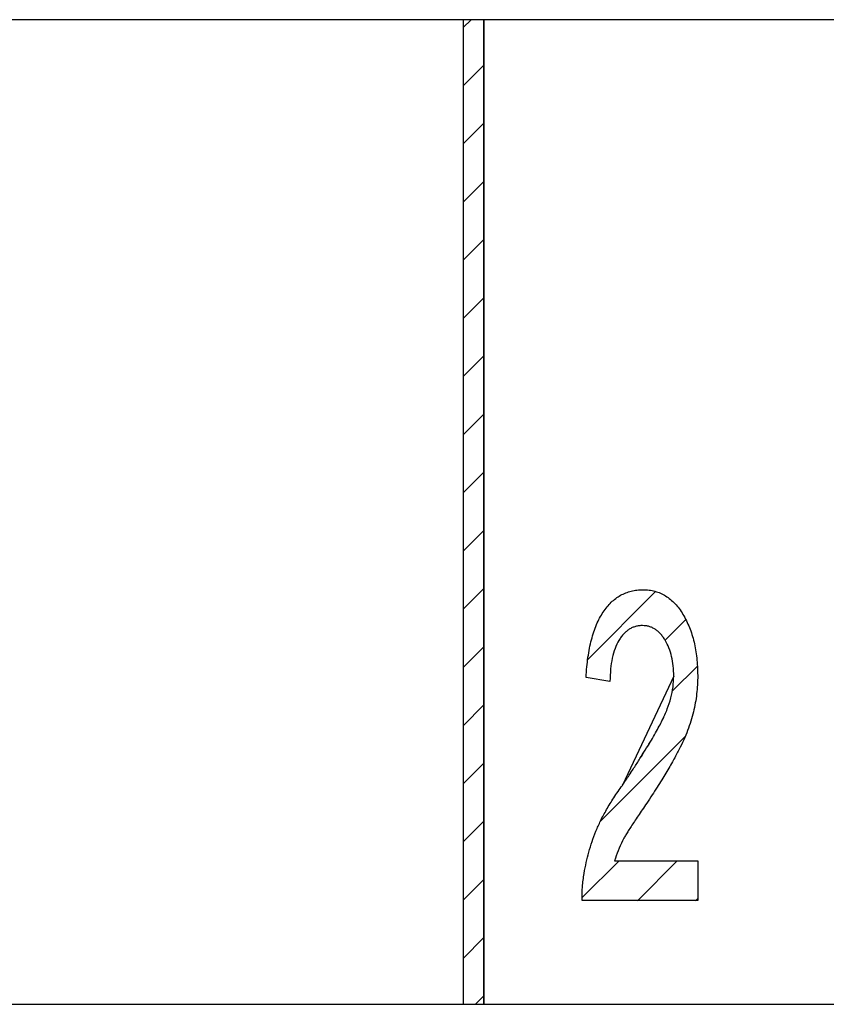
# Model space of a CAD drawing. Extents: x -30 to 240, y 124 to 203.
# Drawn here: x -4 to 4, y 194 to 203 of the extents above; entities that cross this region are included whole.
import ezdxf

# ---------------------------------------------------------------- set-up
doc = ezdxf.new("R2010")
doc.units = 0
doc.header["$MEASUREMENT"] = 0
doc.layers.get('0').update_dxf_attribs({"linetype": 'CONTINUOUS'})
doc.layers.add('FORMAT', color=7, linetype='CONTINUOUS')

# ---------------------------------------------------------------- blocks, each defined once
blk = doc.blocks.new('BLOCK_780')
at = {"color": 7}
blk.add_lwpolyline([(2.9657, 194.9831), (2.9657, 194.5986)], dxfattribs=at)
blk = doc.blocks.new('BLOCK_779')
blk.add_blockref('BLOCK_780', (0, 0))
blk = doc.blocks.new('BLOCK_778')
blk.add_blockref('BLOCK_779', (0, 0))
blk = doc.blocks.new('BLOCK_783')
at = {"color": 7}
blk.add_lwpolyline([(2.9657, 194.5986), (1.8502, 194.5986)], dxfattribs=at)
blk = doc.blocks.new('BLOCK_782')
blk.add_blockref('BLOCK_783', (0, 0))
blk = doc.blocks.new('BLOCK_781')
blk.add_blockref('BLOCK_782', (0, 0))
blk = doc.blocks.new('BLOCK_786')
at = {"color": 7}
blk.add_open_spline([(1.8502, 194.5986), (1.8502, 194.6434), (1.8505, 194.6879), (1.854, 194.7326), (1.8571, 194.7757), (1.8636, 194.8188), (1.8702, 194.8618)], degree=3, knots=[0, 0, 0, 0, 1, 1, 1, 2, 2, 2, 2], dxfattribs=at)
blk = doc.blocks.new('BLOCK_785')
blk.add_blockref('BLOCK_786', (0, 0))
blk = doc.blocks.new('BLOCK_784')
blk.add_blockref('BLOCK_785', (0, 0))
blk = doc.blocks.new('BLOCK_789')
at = {"color": 7}
blk.add_open_spline([(1.8702, 194.8618), (1.8764, 194.8963), (1.8829, 194.9307), (1.8905, 194.9652), (1.8981, 194.9993), (1.907, 195.0334), (1.9163, 195.0672), (1.9256, 195.1013), (1.936, 195.1347), (1.947, 195.1681), (1.958, 195.2015), (1.9704, 195.2346), (1.9835, 195.2673), (1.9976, 195.3018), (2.0125, 195.3355), (2.0286, 195.369), (2.0466, 195.4055), (2.0662, 195.4413), (2.0865, 195.4764), (2.1089, 195.5154), (2.1323, 195.5533), (2.1568, 195.5908), (2.1833, 195.6315), (2.2112, 195.6711), (2.2391, 195.7107)], degree=3, knots=[0, 0, 0, 0, 1, 1, 1, 2, 2, 2, 3, 3, 3, 4, 4, 4, 5, 5, 5, 6, 6, 6, 7, 7, 7, 8, 8, 8, 8], dxfattribs=at)
blk = doc.blocks.new('BLOCK_788')
blk.add_blockref('BLOCK_789', (0, 0))
blk = doc.blocks.new('BLOCK_787')
blk.add_blockref('BLOCK_788', (0, 0))
blk = doc.blocks.new('BLOCK_792')
at = {"color": 7}
blk.add_open_spline([(2.2391, 195.7107), (2.2612, 195.7438), (2.2832, 195.7769), (2.3053, 195.8099), (2.3256, 195.8409), (2.3459, 195.8716), (2.3659, 195.9026), (2.3845, 195.9319), (2.4031, 195.9612), (2.4217, 195.9904), (2.439, 196.0173), (2.4562, 196.0442), (2.4727, 196.0714), (2.4882, 196.0966), (2.5034, 196.1217), (2.5185, 196.1472), (2.532, 196.1699), (2.5458, 196.193), (2.5588, 196.2164), (2.5709, 196.2375), (2.5826, 196.2592), (2.5943, 196.2805), (2.6047, 196.2998), (2.6147, 196.3188), (2.6243, 196.3384), (2.6419, 196.3739), (2.6581, 196.4104), (2.6725, 196.4476), (2.686, 196.4828), (2.6977, 196.5182), (2.7073, 196.5548), (2.7163, 196.5896), (2.7235, 196.6247), (2.7277, 196.6605), (2.7318, 196.695), (2.7332, 196.7298), (2.7349, 196.7642)], degree=3, knots=[0, 0, 0, 0, 1, 1, 1, 2, 2, 2, 3, 3, 3, 4, 4, 4, 5, 5, 5, 6, 6, 6, 7, 7, 7, 8, 8, 8, 9, 9, 9, 10, 10, 10, 11, 11, 11, 12, 12, 12, 12], dxfattribs=at)
blk = doc.blocks.new('BLOCK_791')
blk.add_blockref('BLOCK_792', (0, 0))
blk = doc.blocks.new('BLOCK_790')
blk.add_blockref('BLOCK_791', (0, 0))
blk = doc.blocks.new('BLOCK_795')
at = {"color": 7}
blk.add_open_spline([(2.7349, 196.7642), (2.7339, 196.7973), (2.7328, 196.8304), (2.7294, 196.8631), (2.7263, 196.8934), (2.7211, 196.9237), (2.7139, 196.9537), (2.707, 196.9819), (2.6987, 197.0095), (2.688, 197.0367), (2.6777, 197.0622), (2.6656, 197.0874), (2.6512, 197.1111), (2.6446, 197.1225), (2.6374, 197.1335), (2.6298, 197.1442), (2.6226, 197.1542), (2.6147, 197.1638), (2.6064, 197.1731), (2.5985, 197.1814), (2.5902, 197.1897), (2.5816, 197.1969), (2.5733, 197.2042), (2.5644, 197.2107), (2.5551, 197.2169), (2.5461, 197.2228), (2.5368, 197.2279), (2.5268, 197.2324), (2.5175, 197.2369), (2.5075, 197.2403), (2.4975, 197.2434), (2.4872, 197.2462), (2.4769, 197.2486), (2.4662, 197.25), (2.4551, 197.2514), (2.4441, 197.2517), (2.4331, 197.2524)], degree=3, knots=[0, 0, 0, 0, 1, 1, 1, 2, 2, 2, 3, 3, 3, 4, 4, 4, 5, 5, 5, 6, 6, 6, 7, 7, 7, 8, 8, 8, 9, 9, 9, 10, 10, 10, 11, 11, 11, 12, 12, 12, 12], dxfattribs=at)
blk = doc.blocks.new('BLOCK_794')
blk.add_blockref('BLOCK_795', (0, 0))
blk = doc.blocks.new('BLOCK_793')
blk.add_blockref('BLOCK_794', (0, 0))
blk = doc.blocks.new('BLOCK_798')
at = {"color": 7}
blk.add_open_spline([(2.4331, 197.2524), (2.4214, 197.252), (2.41, 197.2514), (2.3983, 197.25), (2.3873, 197.2486), (2.3766, 197.2462), (2.3659, 197.2434), (2.3552, 197.2403), (2.3449, 197.2369), (2.3346, 197.2324), (2.3246, 197.2283), (2.3146, 197.2228), (2.3053, 197.2169), (2.2956, 197.2107), (2.2867, 197.2038), (2.2781, 197.1966), (2.2691, 197.189), (2.2605, 197.1811), (2.2522, 197.1725), (2.2436, 197.1635), (2.2357, 197.1535), (2.2281, 197.1435), (2.2202, 197.1328), (2.213, 197.1215), (2.2061, 197.1098), (2.1913, 197.085), (2.1789, 197.0588), (2.1689, 197.0319), (2.1575, 197.0016), (2.1485, 196.9706), (2.1416, 196.9392), (2.1341, 196.9044), (2.1289, 196.8689), (2.1255, 196.8335), (2.1217, 196.7938), (2.1206, 196.7539), (2.1196, 196.7139)], degree=3, knots=[0, 0, 0, 0, 1, 1, 1, 2, 2, 2, 3, 3, 3, 4, 4, 4, 5, 5, 5, 6, 6, 6, 7, 7, 7, 8, 8, 8, 9, 9, 9, 10, 10, 10, 11, 11, 11, 12, 12, 12, 12], dxfattribs=at)
blk = doc.blocks.new('BLOCK_797')
blk.add_blockref('BLOCK_798', (0, 0))
blk = doc.blocks.new('BLOCK_796')
blk.add_blockref('BLOCK_797', (0, 0))
blk = doc.blocks.new('BLOCK_801')
at = {"color": 7}
blk.add_lwpolyline([(2.1196, 196.7139), (1.8888, 196.7525)], dxfattribs=at)
blk = doc.blocks.new('BLOCK_800')
blk.add_blockref('BLOCK_801', (0, 0))
blk = doc.blocks.new('BLOCK_799')
blk.add_blockref('BLOCK_800', (0, 0))
blk = doc.blocks.new('BLOCK_804')
at = {"color": 7}
blk.add_open_spline([(1.8888, 196.7525), (1.8908, 196.7859), (1.8929, 196.8193), (1.896, 196.8528), (1.8988, 196.8841), (1.9029, 196.9155), (1.9074, 196.9465), (1.9115, 196.9757), (1.9167, 197.005), (1.9225, 197.0343), (1.9277, 197.0615), (1.9339, 197.0887), (1.9411, 197.116), (1.9477, 197.1415), (1.9549, 197.1666), (1.9632, 197.1918), (1.9711, 197.2152), (1.9801, 197.2386), (1.9897, 197.2613), (1.9987, 197.283), (2.0087, 197.3044), (2.0197, 197.3251), (2.03, 197.3447), (2.0417, 197.3637), (2.0541, 197.3823), (2.0655, 197.3995), (2.0779, 197.4164), (2.0913, 197.4326), (2.1037, 197.4481), (2.1172, 197.4625), (2.1317, 197.4767), (2.1451, 197.4898), (2.1596, 197.5022), (2.1747, 197.5139), (2.1895, 197.5249), (2.2054, 197.5352), (2.2216, 197.5445), (2.2374, 197.5535), (2.254, 197.5611), (2.2708, 197.568), (2.2881, 197.5745), (2.306, 197.58), (2.3239, 197.5848), (2.3421, 197.5893), (2.3604, 197.5928), (2.379, 197.5948), (2.3986, 197.5972), (2.4183, 197.5979), (2.4379, 197.5986)], degree=3, knots=[0, 0, 0, 0, 1, 1, 1, 2, 2, 2, 3, 3, 3, 4, 4, 4, 5, 5, 5, 6, 6, 6, 7, 7, 7, 8, 8, 8, 9, 9, 9, 10, 10, 10, 11, 11, 11, 12, 12, 12, 13, 13, 13, 14, 14, 14, 15, 15, 15, 16, 16, 16, 16], dxfattribs=at)
blk = doc.blocks.new('BLOCK_803')
blk.add_blockref('BLOCK_804', (0, 0))
blk = doc.blocks.new('BLOCK_802')
blk.add_blockref('BLOCK_803', (0, 0))
blk = doc.blocks.new('BLOCK_807')
at = {"color": 7}
blk.add_open_spline([(2.4379, 197.5986), (2.4579, 197.5979), (2.4779, 197.5972), (2.4975, 197.5948), (2.5165, 197.5924), (2.5351, 197.5886), (2.5533, 197.5835), (2.5716, 197.5783), (2.5895, 197.5724), (2.6067, 197.5649), (2.624, 197.5576), (2.6405, 197.5487), (2.656, 197.539), (2.6725, 197.529), (2.688, 197.5177), (2.7032, 197.5053), (2.7184, 197.4929), (2.7328, 197.4791), (2.7463, 197.4646), (2.7607, 197.4491), (2.7742, 197.4333), (2.7866, 197.4164), (2.8, 197.3985), (2.8124, 197.3799), (2.8238, 197.3606), (2.8358, 197.3406), (2.8465, 197.3199), (2.8568, 197.2992), (2.8672, 197.2779), (2.8768, 197.2562), (2.8858, 197.2345), (2.8947, 197.2117), (2.903, 197.189), (2.9102, 197.1659), (2.9178, 197.1421), (2.9244, 197.118), (2.9302, 197.0936), (2.9361, 197.0688), (2.9416, 197.0436), (2.9457, 197.0185), (2.9502, 196.9923), (2.9537, 196.9658), (2.9568, 196.9392), (2.9595, 196.912), (2.9619, 196.8845), (2.9633, 196.8569), (2.9647, 196.828), (2.965, 196.7994), (2.9657, 196.7704)], degree=3, knots=[0, 0, 0, 0, 1, 1, 1, 2, 2, 2, 3, 3, 3, 4, 4, 4, 5, 5, 5, 6, 6, 6, 7, 7, 7, 8, 8, 8, 9, 9, 9, 10, 10, 10, 11, 11, 11, 12, 12, 12, 13, 13, 13, 14, 14, 14, 15, 15, 15, 16, 16, 16, 16], dxfattribs=at)
blk = doc.blocks.new('BLOCK_806')
blk.add_blockref('BLOCK_807', (0, 0))
blk = doc.blocks.new('BLOCK_805')
blk.add_blockref('BLOCK_806', (0, 0))
blk = doc.blocks.new('BLOCK_810')
at = {"color": 7}
blk.add_lwpolyline([(2.1627, 194.9831), (2.9657, 194.9831)], dxfattribs=at)
blk = doc.blocks.new('BLOCK_809')
blk.add_blockref('BLOCK_810', (0, 0))
blk = doc.blocks.new('BLOCK_808')
blk.add_blockref('BLOCK_809', (0, 0))
blk = doc.blocks.new('BLOCK_813')
at = {"color": 7}
blk.add_open_spline([(2.9657, 196.7704), (2.9654, 196.7408), (2.9647, 196.7112), (2.9633, 196.6815), (2.9616, 196.6519), (2.9592, 196.6223), (2.9554, 196.593), (2.9519, 196.5637), (2.9475, 196.5344), (2.9423, 196.5055), (2.9371, 196.4762), (2.9313, 196.4476), (2.924, 196.4187), (2.9171, 196.3894), (2.9085, 196.3601), (2.8996, 196.3312), (2.8899, 196.3009), (2.8796, 196.2705), (2.8682, 196.2409), (2.8565, 196.2099), (2.8438, 196.1792), (2.8303, 196.1489), (2.8162, 196.1172), (2.8014, 196.0855), (2.7852, 196.0545), (2.7766, 196.038), (2.768, 196.0215), (2.759, 196.0049), (2.7494, 195.9867), (2.7394, 195.9684), (2.7294, 195.9508), (2.7184, 195.9312), (2.707, 195.9119), (2.696, 195.8923), (2.6836, 195.8716), (2.6715, 195.8506), (2.6591, 195.8299), (2.6457, 195.8075), (2.6319, 195.7858), (2.6184, 195.7638), (2.6036, 195.74), (2.5888, 195.7166), (2.5737, 195.6928), (2.5582, 195.668), (2.5423, 195.6432), (2.5265, 195.6184), (2.5092, 195.5919), (2.492, 195.5657), (2.4748, 195.5395)], degree=3, knots=[0, 0, 0, 0, 1, 1, 1, 2, 2, 2, 3, 3, 3, 4, 4, 4, 5, 5, 5, 6, 6, 6, 7, 7, 7, 8, 8, 8, 9, 9, 9, 10, 10, 10, 11, 11, 11, 12, 12, 12, 13, 13, 13, 14, 14, 14, 15, 15, 15, 16, 16, 16, 16], dxfattribs=at)
blk = doc.blocks.new('BLOCK_812')
blk.add_blockref('BLOCK_813', (0, 0))
blk = doc.blocks.new('BLOCK_811')
blk.add_blockref('BLOCK_812', (0, 0))
blk = doc.blocks.new('BLOCK_816')
at = {"color": 7}
blk.add_open_spline([(2.4748, 195.5395), (2.4596, 195.5181), (2.4448, 195.4968), (2.4303, 195.4754), (2.4166, 195.4554), (2.4031, 195.4358), (2.39, 195.4158), (2.378, 195.3979), (2.3663, 195.3803), (2.3546, 195.3624), (2.3439, 195.3462), (2.3335, 195.3304), (2.3232, 195.3142), (2.3142, 195.3001), (2.3049, 195.2859), (2.2963, 195.2715), (2.2884, 195.2591), (2.2808, 195.2463), (2.2732, 195.2336), (2.267, 195.2232), (2.2605, 195.2125), (2.2546, 195.2019), (2.2498, 195.1933), (2.2453, 195.1843), (2.2409, 195.1753), (2.225, 195.144), (2.2105, 195.1119), (2.1975, 195.0792), (2.1851, 195.0475), (2.174, 195.0155), (2.1627, 194.9831)], degree=3, knots=[0, 0, 0, 0, 1, 1, 1, 2, 2, 2, 3, 3, 3, 4, 4, 4, 5, 5, 5, 6, 6, 6, 7, 7, 7, 8, 8, 8, 9, 9, 9, 10, 10, 10, 10], dxfattribs=at)
blk = doc.blocks.new('BLOCK_815')
blk.add_blockref('BLOCK_816', (0, 0))
blk = doc.blocks.new('BLOCK_814')
blk.add_blockref('BLOCK_815', (0, 0))
blk = doc.blocks.new('BLOCK_1755')
at = {"color": 7}
blk.add_lwpolyline([(0.9042, 193.5985), (0.9042, 203.0984)], dxfattribs=at)
blk = doc.blocks.new('BLOCK_1754')
blk.add_blockref('BLOCK_1755', (0, 0))
blk = doc.blocks.new('BLOCK_1753')
blk.add_blockref('BLOCK_1754', (0, 0))
blk = doc.blocks.new('BLOCK_1758')
at = {"color": 7}
blk.add_lwpolyline([(0.704, 203.0984), (0.704, 193.5985)], dxfattribs=at)
blk = doc.blocks.new('BLOCK_1757')
blk.add_blockref('BLOCK_1758', (0, 0))
blk = doc.blocks.new('BLOCK_1756')
blk.add_blockref('BLOCK_1757', (0, 0))
blk = doc.blocks.new('BLOCK_1761')
at = {"color": 7}
blk.add_lwpolyline([(0.9042, 203.0984), (0.704, 203.0984)], dxfattribs=at)
blk = doc.blocks.new('BLOCK_1760')
blk.add_blockref('BLOCK_1761', (0, 0))
blk = doc.blocks.new('BLOCK_1759')
blk.add_blockref('BLOCK_1760', (0, 0))
blk = doc.blocks.new('BLOCK_1764')
at = {"color": 7}
blk.add_lwpolyline([(0.704, 193.5985), (0.9042, 193.5985)], dxfattribs=at)
blk = doc.blocks.new('BLOCK_1763')
blk.add_blockref('BLOCK_1764', (0, 0))
blk = doc.blocks.new('BLOCK_1762')
blk.add_blockref('BLOCK_1763', (0, 0))
blk = doc.blocks.new('BLOCK_2172')
at = {"color": 7}
blk.add_lwpolyline([(8.7042, 203.0984), (0.9042, 203.0984)], dxfattribs=at)
blk = doc.blocks.new('BLOCK_2171')
blk.add_blockref('BLOCK_2172', (0, 0))
blk = doc.blocks.new('BLOCK_2170')
blk.add_blockref('BLOCK_2171', (0, 0))
blk = doc.blocks.new('BLOCK_2175')
at = {"color": 7}
blk.add_lwpolyline([(0.9042, 193.5985), (8.7042, 193.5985)], dxfattribs=at)
blk = doc.blocks.new('BLOCK_2174')
blk.add_blockref('BLOCK_2175', (0, 0))
blk = doc.blocks.new('BLOCK_2173')
blk.add_blockref('BLOCK_2174', (0, 0))
blk = doc.blocks.new('BLOCK_2196')
at = {"color": 7}
blk.add_lwpolyline([(0.704, 203.0984), (-7.096, 203.0984)], dxfattribs=at)
blk = doc.blocks.new('BLOCK_2195')
blk.add_blockref('BLOCK_2196', (0, 0))
blk = doc.blocks.new('BLOCK_2194')
blk.add_blockref('BLOCK_2195', (0, 0))
blk = doc.blocks.new('BLOCK_2199')
at = {"color": 7}
blk.add_lwpolyline([(-7.096, 193.5985), (0.704, 193.5985)], dxfattribs=at)
blk = doc.blocks.new('BLOCK_2198')
blk.add_blockref('BLOCK_2199', (0, 0))
blk = doc.blocks.new('BLOCK_2197')
blk.add_blockref('BLOCK_2198', (0, 0))
blk = doc.blocks.new('BLOCK_4589')
at = {"layer": 'FORMAT', "color": 7}
blk.add_open_spline([(2.7349, 196.7642), (2.7335, 196.7298), (2.7314, 196.6946), (2.7277, 196.6605), (2.7232, 196.6243), (2.7163, 196.5892), (2.707, 196.5551), (2.698, 196.5179), (2.6856, 196.4828), (2.6725, 196.4476), (2.6584, 196.4104), (2.6422, 196.3742), (2.6243, 196.3384), (2.615, 196.3188), (2.6047, 196.3002), (2.5943, 196.2805), (2.5826, 196.2592), (2.5709, 196.2378), (2.5588, 196.2161), (2.5454, 196.1927), (2.5323, 196.1703), (2.5185, 196.1469), (2.5034, 196.1214), (2.4886, 196.0962), (2.4727, 196.0718), (2.4562, 196.0442), (2.439, 196.017), (2.4221, 195.9904), (2.4035, 195.9612), (2.3849, 195.9319), (2.3659, 195.9026), (2.3459, 195.8716), (2.326, 195.8413), (2.3053, 195.8099), (2.2832, 195.7769), (2.2612, 195.7434), (2.2388, 195.7114), (2.2388, 195.7114), (2.7349, 196.7642), (2.7349, 196.7642)], degree=3, knots=[0, 0, 0, 0, 1, 1, 1, 2, 2, 2, 3, 3, 3, 4, 4, 4, 5, 5, 5, 6, 6, 6, 7, 7, 7, 8, 8, 8, 9, 9, 9, 10, 10, 10, 11, 11, 11, 12, 12, 12, 13, 13, 13, 13], dxfattribs=at)
blk = doc.blocks.new('BLOCK_4588')
at = {"layer": 'FORMAT'}
blk.add_blockref('BLOCK_4589', (0, 0), dxfattribs=at)
blk = doc.blocks.new('BLOCK_4591')
at = {"layer": 'FORMAT', "color": 7}
blk.add_lwpolyline([(1.905, 196.9261), (2.5595, 197.5814)], dxfattribs=at)
blk = doc.blocks.new('BLOCK_4590')
at = {"layer": 'FORMAT'}
blk.add_blockref('BLOCK_4591', (0, 0), dxfattribs=at)
blk = doc.blocks.new('BLOCK_4593')
at = {"layer": 'FORMAT', "color": 7}
blk.add_lwpolyline([(2.6508, 197.1118), (2.8506, 197.311)], dxfattribs=at)
blk = doc.blocks.new('BLOCK_4592')
at = {"layer": 'FORMAT'}
blk.add_blockref('BLOCK_4593', (0, 0), dxfattribs=at)
blk = doc.blocks.new('BLOCK_4595')
at = {"layer": 'FORMAT', "color": 7}
blk.add_lwpolyline([(2.7194, 196.6185), (2.963, 196.8617)], dxfattribs=at)
blk = doc.blocks.new('BLOCK_4594')
at = {"layer": 'FORMAT'}
blk.add_blockref('BLOCK_4595', (0, 0), dxfattribs=at)
blk = doc.blocks.new('BLOCK_4597')
at = {"layer": 'FORMAT', "color": 7}
blk.add_lwpolyline([(2.0266, 195.3645), (2.8438, 196.181)], dxfattribs=at)
blk = doc.blocks.new('BLOCK_4596')
at = {"layer": 'FORMAT'}
blk.add_blockref('BLOCK_4597', (0, 0), dxfattribs=at)
blk = doc.blocks.new('BLOCK_4599')
at = {"layer": 'FORMAT', "color": 7}
blk.add_lwpolyline([(1.8512, 194.6272), (2.2068, 194.9828)], dxfattribs=at)
blk = doc.blocks.new('BLOCK_4598')
at = {"layer": 'FORMAT'}
blk.add_blockref('BLOCK_4599', (0, 0), dxfattribs=at)
blk = doc.blocks.new('BLOCK_4601')
at = {"layer": 'FORMAT', "color": 7}
blk.add_lwpolyline([(2.3835, 194.5979), (2.7683, 194.9828)], dxfattribs=at)
blk = doc.blocks.new('BLOCK_4600')
at = {"layer": 'FORMAT'}
blk.add_blockref('BLOCK_4601', (0, 0), dxfattribs=at)
blk = doc.blocks.new('BLOCK_4603')
at = {"layer": 'FORMAT', "color": 7}
blk.add_lwpolyline([(2.945, 194.5979), (2.9654, 194.6196)], dxfattribs=at)
blk = doc.blocks.new('BLOCK_4602')
at = {"layer": 'FORMAT'}
blk.add_blockref('BLOCK_4603', (0, 0), dxfattribs=at)
blk = doc.blocks.new('BLOCK_4587')
at = {"layer": 'FORMAT'}
for name in ['BLOCK_4590', 'BLOCK_4592', 'BLOCK_4594', 'BLOCK_4588', 'BLOCK_4596', 'BLOCK_4598', 'BLOCK_4600', 'BLOCK_4602']:
    blk.add_blockref(name, (0, 0), dxfattribs=at)
blk = doc.blocks.new('BLOCK_4606')
at = {"layer": 'FORMAT', "color": 7}
blk.add_lwpolyline([(0.9038, 193.5982), (0.9038, 203.098), (0.7043, 203.098), (0.7043, 193.5982), (0.9038, 193.5982)], dxfattribs=at)
blk = doc.blocks.new('BLOCK_4605')
at = {"layer": 'FORMAT'}
blk.add_blockref('BLOCK_4606', (0, 0), dxfattribs=at)
blk = doc.blocks.new('BLOCK_4608')
at = {"layer": 'FORMAT', "color": 7}
blk.add_lwpolyline([(0.7043, 203.0219), (0.7808, 203.098)], dxfattribs=at)
blk = doc.blocks.new('BLOCK_4607')
at = {"layer": 'FORMAT'}
blk.add_blockref('BLOCK_4608', (0, 0), dxfattribs=at)
blk = doc.blocks.new('BLOCK_4610')
at = {"layer": 'FORMAT', "color": 7}
blk.add_lwpolyline([(0.7043, 202.4603), (0.9038, 202.6605)], dxfattribs=at)
blk = doc.blocks.new('BLOCK_4609')
at = {"layer": 'FORMAT'}
blk.add_blockref('BLOCK_4610', (0, 0), dxfattribs=at)
blk = doc.blocks.new('BLOCK_4612')
at = {"layer": 'FORMAT', "color": 7}
blk.add_lwpolyline([(0.7043, 201.8998), (0.9038, 202.0989)], dxfattribs=at)
blk = doc.blocks.new('BLOCK_4611')
at = {"layer": 'FORMAT'}
blk.add_blockref('BLOCK_4612', (0, 0), dxfattribs=at)
blk = doc.blocks.new('BLOCK_4614')
at = {"layer": 'FORMAT', "color": 7}
blk.add_lwpolyline([(0.7043, 201.3383), (0.9038, 201.5384)], dxfattribs=at)
blk = doc.blocks.new('BLOCK_4613')
at = {"layer": 'FORMAT'}
blk.add_blockref('BLOCK_4614', (0, 0), dxfattribs=at)
blk = doc.blocks.new('BLOCK_4616')
at = {"layer": 'FORMAT', "color": 7}
blk.add_lwpolyline([(0.7043, 200.7767), (0.9038, 200.9769)], dxfattribs=at)
blk = doc.blocks.new('BLOCK_4615')
at = {"layer": 'FORMAT'}
blk.add_blockref('BLOCK_4616', (0, 0), dxfattribs=at)
blk = doc.blocks.new('BLOCK_4618')
at = {"layer": 'FORMAT', "color": 7}
blk.add_lwpolyline([(0.7043, 200.2152), (0.9038, 200.4153)], dxfattribs=at)
blk = doc.blocks.new('BLOCK_4617')
at = {"layer": 'FORMAT'}
blk.add_blockref('BLOCK_4618', (0, 0), dxfattribs=at)
blk = doc.blocks.new('BLOCK_4620')
at = {"layer": 'FORMAT', "color": 7}
blk.add_lwpolyline([(0.7043, 199.6547), (0.9038, 199.8538)], dxfattribs=at)
blk = doc.blocks.new('BLOCK_4619')
at = {"layer": 'FORMAT'}
blk.add_blockref('BLOCK_4620', (0, 0), dxfattribs=at)
blk = doc.blocks.new('BLOCK_4622')
at = {"layer": 'FORMAT', "color": 7}
blk.add_lwpolyline([(0.7043, 199.0931), (0.9038, 199.2933)], dxfattribs=at)
blk = doc.blocks.new('BLOCK_4621')
at = {"layer": 'FORMAT'}
blk.add_blockref('BLOCK_4622', (0, 0), dxfattribs=at)
blk = doc.blocks.new('BLOCK_4624')
at = {"layer": 'FORMAT', "color": 7}
blk.add_lwpolyline([(0.7043, 198.5316), (0.9038, 198.7317)], dxfattribs=at)
blk = doc.blocks.new('BLOCK_4623')
at = {"layer": 'FORMAT'}
blk.add_blockref('BLOCK_4624', (0, 0), dxfattribs=at)
blk = doc.blocks.new('BLOCK_4626')
at = {"layer": 'FORMAT', "color": 7}
blk.add_lwpolyline([(0.7043, 197.97), (0.9038, 198.1702)], dxfattribs=at)
blk = doc.blocks.new('BLOCK_4625')
at = {"layer": 'FORMAT'}
blk.add_blockref('BLOCK_4626', (0, 0), dxfattribs=at)
blk = doc.blocks.new('BLOCK_4628')
at = {"layer": 'FORMAT', "color": 7}
blk.add_lwpolyline([(0.7043, 197.4095), (0.9038, 197.6086)], dxfattribs=at)
blk = doc.blocks.new('BLOCK_4627')
at = {"layer": 'FORMAT'}
blk.add_blockref('BLOCK_4628', (0, 0), dxfattribs=at)
blk = doc.blocks.new('BLOCK_4630')
at = {"layer": 'FORMAT', "color": 7}
blk.add_lwpolyline([(0.7043, 196.8479), (0.9038, 197.0481)], dxfattribs=at)
blk = doc.blocks.new('BLOCK_4629')
at = {"layer": 'FORMAT'}
blk.add_blockref('BLOCK_4630', (0, 0), dxfattribs=at)
blk = doc.blocks.new('BLOCK_4632')
at = {"layer": 'FORMAT', "color": 7}
blk.add_lwpolyline([(0.7043, 196.2864), (0.9038, 196.4865)], dxfattribs=at)
blk = doc.blocks.new('BLOCK_4631')
at = {"layer": 'FORMAT'}
blk.add_blockref('BLOCK_4632', (0, 0), dxfattribs=at)
blk = doc.blocks.new('BLOCK_4634')
at = {"layer": 'FORMAT', "color": 7}
blk.add_lwpolyline([(0.7043, 195.7248), (0.9038, 195.9253)], dxfattribs=at)
blk = doc.blocks.new('BLOCK_4633')
at = {"layer": 'FORMAT'}
blk.add_blockref('BLOCK_4634', (0, 0), dxfattribs=at)
blk = doc.blocks.new('BLOCK_4636')
at = {"layer": 'FORMAT', "color": 7}
blk.add_lwpolyline([(0.7043, 195.1643), (0.9038, 195.3645)], dxfattribs=at)
blk = doc.blocks.new('BLOCK_4635')
at = {"layer": 'FORMAT'}
blk.add_blockref('BLOCK_4636', (0, 0), dxfattribs=at)
blk = doc.blocks.new('BLOCK_4638')
at = {"layer": 'FORMAT', "color": 7}
blk.add_lwpolyline([(0.7043, 194.6028), (0.9038, 194.8033)], dxfattribs=at)
blk = doc.blocks.new('BLOCK_4637')
at = {"layer": 'FORMAT'}
blk.add_blockref('BLOCK_4638', (0, 0), dxfattribs=at)
blk = doc.blocks.new('BLOCK_4640')
at = {"layer": 'FORMAT', "color": 7}
blk.add_lwpolyline([(0.7043, 194.0416), (0.9038, 194.2417)], dxfattribs=at)
blk = doc.blocks.new('BLOCK_4639')
at = {"layer": 'FORMAT'}
blk.add_blockref('BLOCK_4640', (0, 0), dxfattribs=at)
blk = doc.blocks.new('BLOCK_4642')
at = {"layer": 'FORMAT', "color": 7}
blk.add_lwpolyline([(0.8225, 193.5982), (0.9038, 193.6802)], dxfattribs=at)
blk = doc.blocks.new('BLOCK_4641')
at = {"layer": 'FORMAT'}
blk.add_blockref('BLOCK_4642', (0, 0), dxfattribs=at)
blk = doc.blocks.new('BLOCK_4604')
at = {"layer": 'FORMAT'}
for name in ['BLOCK_4605', 'BLOCK_4607', 'BLOCK_4609', 'BLOCK_4611', 'BLOCK_4613', 'BLOCK_4615', 'BLOCK_4617', 'BLOCK_4619', 'BLOCK_4621', 'BLOCK_4623', 'BLOCK_4625', 'BLOCK_4627', 'BLOCK_4629', 'BLOCK_4631', 'BLOCK_4633', 'BLOCK_4635', 'BLOCK_4637', 'BLOCK_4639', 'BLOCK_4641']:
    blk.add_blockref(name, (0, 0), dxfattribs=at)

msp = doc.modelspace()

# ---------------------------------------------------------------- block references
for name in ['BLOCK_2194', 'BLOCK_1756', 'BLOCK_1759', 'BLOCK_1753', 'BLOCK_2170', 'BLOCK_802', 'BLOCK_805', 'BLOCK_796', 'BLOCK_793', 'BLOCK_799', 'BLOCK_790', 'BLOCK_811', 'BLOCK_787', 'BLOCK_814', 'BLOCK_808', 'BLOCK_778', 'BLOCK_784', 'BLOCK_781', 'BLOCK_2197', 'BLOCK_1762', 'BLOCK_2173']:
    msp.add_blockref(name, (0, 0))
at = {"layer": 'FORMAT'}
for name in ['BLOCK_4604', 'BLOCK_4587']:
    msp.add_blockref(name, (0, 0), dxfattribs=at)

doc.saveas('drawing.dxf')
